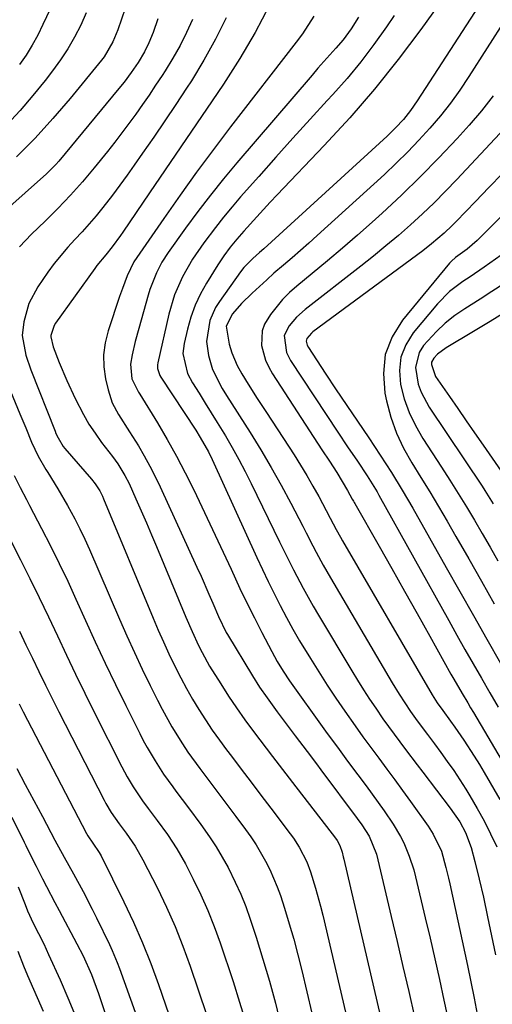
# Model space of a CAD drawing. Units: inches. Extents: x 1852004 to 1857333, y 452944 to 458351.
# Drawn here: x 1853968 to 1854079, y 454985 to 455217 of the extents above; entities that cross this region are included whole.
import ezdxf

# ---------------------------------------------------------------- set-up
doc = ezdxf.new("R2010")
doc.units = ezdxf.units.IN
doc.header["$MEASUREMENT"] = 0
doc.layers.add('7', color=7, linetype='Continuous')
doc.layers.add('8', color=7, linetype='Continuous')

msp = doc.modelspace()

# ---------------------------------------------------------------- linework, layer by layer
at = {"layer": '7', "color": 18}
for points in [[(1854071.43, 455227.12, 1886), (1854062.52, 455214.76, 1886), (1854057.16, 455207.64, 1886), (1854051.62, 455200.68, 1886), (1854045.8, 455193.96, 1886), (1854039.79, 455187.39, 1886), (1854028.7, 455175.75, 1886), (1854027.08, 455174.05, 1886), (1854023.89, 455170.61, 1886), (1854020.85, 455167.26, 1886), (1854019.19, 455165.37, 1886), (1854017.6, 455163.44, 1886), (1854016.11, 455161.43, 1886), (1854014.73, 455159.33, 1886), (1854012.06, 455155.02, 1886), (1854010.62, 455152.44, 1886), (1854009.37, 455149.78, 1886), (1854008.38, 455147.01, 1886), (1854007.56, 455144.17, 1886), (1854006.76, 455140.78, 1886), (1854006.49, 455138.39, 1886), (1854007.58, 455133.69, 1886), (1854008.71, 455131.53, 1886), (1854010.29, 455129.04, 1886), (1854011.72, 455126.75, 1886), (1854013.15, 455124.45, 1886), (1854014.56, 455122.15, 1886), (1854016.48, 455119, 1886), (1854018.09, 455116.25, 1886), (1854019.65, 455113.47, 1886), (1854021.14, 455110.65, 1886), (1854022.58, 455107.8, 1886), (1854029.28, 455094.05, 1886), (1854030.35, 455091.86, 1886), (1854032.54, 455087.49, 1886), (1854034.79, 455083.16, 1886), (1854037.16, 455078.9, 1886), (1854038.39, 455076.79, 1886), (1854046.26, 455063.67, 1886), (1854047.63, 455061.44, 1886), (1854049.02, 455059.22, 1886), (1854050.45, 455057.03, 1886), (1854051.91, 455054.85, 1886), (1854053.62, 455052.39, 1886), (1854056.24, 455048.74, 1886), (1854058.93, 455045.14, 1886), (1854061.65, 455041.56, 1886), (1854063.01, 455039.77, 1886), (1854069.47, 455031.3, 1886), (1854071.7, 455028.09, 1886), (1854073.08, 455025.57, 1886), (1854074.37, 455022.09, 1886), (1854075.25, 455018.79, 1886), (1854076.3, 455014.57, 1886), (1854077.27, 455010.34, 1886), (1854078.28, 455005.71, 1886), (1854079.22, 455001.27, 1886), (1854080.12, 454996.82, 1886)], [(1854080.97, 455227.76, 1884), (1854061.7, 455197.9, 1884), (1854060.14, 455195.66, 1884), (1854058.42, 455193.54, 1884), (1854056.57, 455191.54, 1884), (1854054.6, 455189.64, 1884), (1854025.55, 455163.08, 1884), (1854024.55, 455162.17, 1884), (1854022.98, 455160.79, 1884), (1854020.8, 455158.64, 1884), (1854020.05, 455157.68, 1884), (1854015.07, 455150.66, 1884), (1854014.18, 455149.23, 1884), (1854012.83, 455146.18, 1884), (1854012.04, 455141.25, 1884), (1854012.52, 455137.96, 1884), (1854013.48, 455134.61, 1884), (1854015.73, 455130.19, 1884), (1854016.79, 455128.5, 1884), (1854022.32, 455119.81, 1884), (1854024.85, 455115.73, 1884), (1854027.29, 455111.6, 1884), (1854029.63, 455107.42, 1884), (1854031.89, 455103.19, 1884), (1854034.72, 455097.73, 1884), (1854035.51, 455096.2, 1884), (1854037.1, 455093.13, 1884), (1854037.89, 455091.59, 1884), (1854039.52, 455088.55, 1884), (1854041.23, 455085.55, 1884), (1854055.8, 455060.84, 1884), (1854057.42, 455058.17, 1884), (1854060.13, 455054.08, 1884), (1854061.7, 455051.88, 1884), (1854064.13, 455048.64, 1884), (1854065.74, 455046.47, 1884), (1854067.25, 455044.45, 1884), (1854068.78, 455042.33, 1884), (1854070.28, 455040.19, 1884), (1854071.71, 455038.02, 1884), (1854073.12, 455035.81, 1884), (1854074.11, 455034.21, 1884), (1854075.83, 455031.28, 1884), (1854077.47, 455028.31, 1884), (1854078.98, 455025.27, 1884), (1854080.41, 455022.19, 1884)], [(1853976.83, 455223.06, 1906), (1853973.51, 455215.87, 1906), (1853972.29, 455213.42, 1906), (1853970.98, 455211.03, 1906), (1853969.52, 455208.72, 1906), (1853967.97, 455206.47, 1906)], [(1853983.71, 455218.67, 1904), (1853982.42, 455215.76, 1904), (1853980.95, 455212.94, 1904), (1853979.37, 455210.19, 1904), (1853977.62, 455207.55, 1904), (1853975.75, 455204.98, 1904), (1853974.01, 455202.73, 1904), (1853971.12, 455199.15, 1904), (1853968.13, 455195.66, 1904), (1853964.99, 455192.3, 1904)], [(1853992.9, 455219.67, 1902), (1853991.12, 455214.64, 1902), (1853989.95, 455211.82, 1902), (1853987.91, 455208.32, 1902), (1853987.29, 455207.52, 1902), (1853979.89, 455198.45, 1902), (1853975.85, 455193.73, 1902), (1853971.68, 455189.14, 1902), (1853967.31, 455184.75, 1902)], [(1854026.78, 455220.32, 1894), (1854023.49, 455214, 1894), (1854019.87, 455207.87, 1894), (1854016.03, 455201.87, 1894), (1854013.36, 455197.94, 1894), (1854009.67, 455192.51, 1894), (1854005.98, 455187.09, 1894), (1854002.3, 455181.66, 1894), (1853998.61, 455176.23, 1894), (1853992.35, 455167.01, 1894), (1853991.79, 455166.19, 1894), (1853989.83, 455163.51, 1894), (1853988.29, 455161.62, 1894), (1853986.21, 455159.12, 1894), (1853985.72, 455158.47, 1894), (1853976.49, 455145.53, 1894), (1853976.16, 455145, 1894), (1853975.39, 455142.68, 1894), (1853975.34, 455142.34, 1894), (1853975.9, 455139.96, 1894), (1853977.35, 455136.31, 1894), (1853979.14, 455132.04, 1894), (1853981.11, 455127.85, 1894), (1853983.05, 455124.07, 1894), (1853984.36, 455121.81, 1894), (1853985.81, 455119.62, 1894), (1853987.34, 455117.49, 1894), (1853989.87, 455114.16, 1894), (1853991.12, 455112.41, 1894), (1853992.84, 455109.68, 1894), (1853993.8, 455107.76, 1894), (1853995.42, 455104.15, 1894), (1853996.66, 455101.35, 1894), (1853997.89, 455098.55, 1894), (1853999.09, 455095.74, 1894), (1854000.27, 455092.92, 1894), (1854007.19, 455076.28, 1894), (1854008.64, 455072.93, 1894), (1854010.19, 455069.62, 1894), (1854011.01, 455067.99, 1894), (1854012.78, 455064.8, 1894), (1854015.4, 455060.59, 1894), (1854017.25, 455057.74, 1894), (1854019.14, 455054.92, 1894), (1854021.1, 455052.15, 1894), (1854023.11, 455049.42, 1894), (1854027.6, 455043.49, 1894), (1854029.93, 455040.43, 1894), (1854032.27, 455037.38, 1894), (1854042.4, 455024.26, 1894), (1854042.79, 455023.72, 1894), (1854043.43, 455022.56, 1894), (1854043.97, 455020.94, 1894), (1854044.27, 455019.84, 1894), (1854044.41, 455019.29, 1894), (1854055.38, 454972.08, 1894)], [(1854008.76, 455217.11, 1898), (1854007.34, 455213.99, 1898), (1854005.81, 455210.93, 1898), (1854004.13, 455207.95, 1898), (1854002.33, 455205.03, 1898), (1854001.58, 455203.88, 1898), (1854000.06, 455201.58, 1898), (1853998.53, 455199.3, 1898), (1853996.96, 455197.04, 1898), (1853995.38, 455194.79, 1898), (1853993.76, 455192.57, 1898), (1853992.12, 455190.36, 1898), (1853990.43, 455188.19, 1898), (1853988.72, 455186.03, 1898), (1853985.58, 455182.15, 1898), (1853982.83, 455178.87, 1898), (1853980, 455175.68, 1898), (1853977.05, 455172.59, 1898), (1853974.01, 455169.58, 1898), (1853970.84, 455166.56, 1898), (1853967.99, 455163.54, 1898)], [(1854016.68, 455217.49, 1896), (1854014.2, 455212.42, 1896), (1854011.43, 455207.5, 1896), (1854008.47, 455202.67, 1896), (1854007.33, 455200.92, 1896), (1854004.78, 455197.06, 1896), (1854002.22, 455193.22, 1896), (1853999.62, 455189.4, 1896), (1853997, 455185.59, 1896), (1853995.04, 455182.79, 1896), (1853993.36, 455180.41, 1896), (1853991.65, 455178.06, 1896), (1853989.9, 455175.73, 1896), (1853987.62, 455172.79, 1896), (1853986.04, 455170.85, 1896), (1853984.42, 455168.94, 1896), (1853982.75, 455167.08, 1896), (1853981.03, 455165.26, 1896), (1853979.34, 455163.43, 1896), (1853976.16, 455159.58, 1896), (1853974.69, 455157.56, 1896), (1853972.27, 455154.08, 1896), (1853970.18, 455150.19, 1896), (1853969.03, 455145.91, 1896), (1853968.62, 455142.64, 1896), (1853969.45, 455137.99, 1896), (1853970.68, 455134.59, 1896), (1853976.36, 455120.16, 1896), (1853976.58, 455119.61, 1896), (1853977.08, 455118.54, 1896), (1853978.31, 455116.53, 1896), (1853978.68, 455116.07, 1896), (1853984.93, 455108.8, 1896), (1853985.78, 455107.73, 1896), (1853986.89, 455106.03, 1896), (1853987.52, 455104.83, 1896), (1853987.79, 455104.21, 1896), (1853999.48, 455076.09, 1896), (1854000.68, 455073.27, 1896), (1854001.91, 455070.47, 1896), (1854003.19, 455067.69, 1896), (1854004.51, 455064.93, 1896), (1854005.96, 455062.04, 1896), (1854007.32, 455059.5, 1896), (1854008.75, 455057.01, 1896), (1854010.24, 455054.54, 1896), (1854011.81, 455052.12, 1896), (1854013.41, 455049.73, 1896), (1854015.08, 455047.38, 1896), (1854016.78, 455045.05, 1896), (1854017.93, 455043.54, 1896), (1854020.24, 455040.48, 1896), (1854022.55, 455037.42, 1896), (1854024.87, 455034.37, 1896), (1854027.19, 455031.31, 1896), (1854031.75, 455025.3, 1896), (1854032.5, 455024.26, 1896), (1854033.89, 455022.12, 1896), (1854035.65, 455018.72, 1896), (1854036.55, 455016.33, 1896), (1854037.74, 455012.5, 1896), (1854038.9, 455008.28, 1896), (1854039.42, 455006.15, 1896), (1854047.28, 454972.55, 1896)], [(1854037.35, 455217.84, 1892), (1854034.63, 455213.72, 1892), (1854033.16, 455211.73, 1892), (1854017.7, 455191.79, 1892), (1854013.66, 455186.48, 1892), (1854009.69, 455181.13, 1892), (1854005.8, 455175.71, 1892), (1854001.98, 455170.25, 1892), (1853994.96, 455160.01, 1892), (1853993.36, 455156.7, 1892), (1853992.24, 455153.76, 1892), (1853991.57, 455151.84, 1892), (1853988.84, 455143.75, 1892), (1853988.15, 455140.95, 1892), (1853987.77, 455138.13, 1892), (1853987.86, 455135.29, 1892), (1853988.27, 455132.43, 1892), (1853988.87, 455129.83, 1892), (1853989.85, 455126.81, 1892), (1853991.34, 455124.01, 1892), (1853993.94, 455119.95, 1892), (1853995.99, 455116.66, 1892), (1853997.39, 455114.3, 1892), (1853998.73, 455111.91, 1892), (1853999.98, 455109.47, 1892), (1854001.16, 455107, 1892), (1854009.8, 455088.09, 1892), (1854010.75, 455085.99, 1892), (1854012.61, 455081.75, 1892), (1854013.52, 455079.63, 1892), (1854014.86, 455076.46, 1892), (1854016.69, 455072.72, 1892), (1854016.99, 455072.21, 1892), (1854022.9, 455062.46, 1892), (1854024.55, 455059.85, 1892), (1854026.31, 455057.31, 1892), (1854028.67, 455054.05, 1892), (1854030.08, 455052.14, 1892), (1854032.93, 455048.35, 1892), (1854035.74, 455044.67, 1892), (1854037.92, 455041.78, 1892), (1854039.01, 455040.33, 1892), (1854047.56, 455028.9, 1892), (1854048.67, 455027.37, 1892), (1854050.4, 455024.77, 1892), (1854052.1, 455020.47, 1892), (1854055.54, 455005.84, 1892), (1854056.93, 454999.93, 1892), (1854058.31, 454994.03, 1892), (1854059.69, 454988.12, 1892), (1854061.06, 454982.21, 1892)], [(1854056.24, 455218.01, 1888), (1854054.45, 455215.37, 1888), (1854051.49, 455211.2, 1888), (1854048.41, 455207.14, 1888), (1854045.15, 455203.22, 1888), (1854041.77, 455199.39, 1888), (1854040.51, 455198.03, 1888), (1854036.43, 455193.59, 1888), (1854032.37, 455189.12, 1888), (1854028.35, 455184.63, 1888), (1854024.34, 455180.12, 1888), (1854020.08, 455175.29, 1888), (1854018.06, 455172.94, 1888), (1854016.08, 455170.56, 1888), (1854014.15, 455168.13, 1888), (1854011.38, 455164.48, 1888), (1854008.72, 455160.6, 1888), (1854006.39, 455156.5, 1888), (1854004.51, 455152.2, 1888), (1854003.18, 455147.7, 1888), (1854000.57, 455136.2, 1888), (1854000.5, 455135.77, 1888), (1854000.5, 455134.9, 1888), (1854001.03, 455133.23, 1888), (1854001.25, 455132.85, 1888), (1854009.51, 455120.33, 1888), (1854010.58, 455118.67, 1888), (1854012.52, 455115.23, 1888), (1854013.38, 455113.46, 1888), (1854023.9, 455090.4, 1888), (1854025.23, 455087.54, 1888), (1854026.58, 455084.69, 1888), (1854027.98, 455081.86, 1888), (1854029.4, 455079.04, 1888), (1854030.87, 455076.25, 1888), (1854032.39, 455073.48, 1888), (1854033.96, 455070.75, 1888), (1854036.51, 455066.54, 1888), (1854038.47, 455063.4, 1888), (1854040.47, 455060.29, 1888), (1854042.53, 455057.21, 1888), (1854044.62, 455054.16, 1888), (1854047.07, 455050.68, 1888), (1854048.91, 455048.13, 1888), (1854050.77, 455045.59, 1888), (1854052.65, 455043.07, 1888), (1854054.53, 455040.55, 1888), (1854056.4, 455038.02, 1888), (1854058.25, 455035.48, 1888), (1854060.09, 455032.93, 1888), (1854064.26, 455027.12, 1888), (1854065.48, 455025.23, 1888), (1854067.4, 455021.16, 1888), (1854068.46, 455017.38, 1888), (1854069.06, 455014.82, 1888), (1854069.34, 455013.54, 1888), (1854073.51, 454994.24, 1888), (1854074.31, 454990.42, 1888), (1854075.07, 454986.6, 1888), (1854075.79, 454982.77, 1888)], [(1854082.46, 455217.18, 1882), (1854073.85, 455203.62, 1882), (1854071.73, 455200.45, 1882), (1854069.51, 455197.35, 1882), (1854067.15, 455194.37, 1882), (1854064.68, 455191.45, 1882), (1854062.1, 455188.64, 1882), (1854059.46, 455185.89, 1882), (1854056.74, 455183.22, 1882), (1854053.95, 455180.6, 1882), (1854038.11, 455166.19, 1882), (1854036.15, 455164.43, 1882), (1854034.18, 455162.68, 1882), (1854032.19, 455160.95, 1882), (1854030.19, 455159.23, 1882), (1854027.94, 455157.3, 1882), (1854026.22, 455155.77, 1882), (1854022.82, 455152.66, 1882), (1854020.28, 455150.22, 1882), (1854018.19, 455147.74, 1882), (1854016.7, 455144.89, 1882), (1854017.36, 455140.61, 1882), (1854018.01, 455138.54, 1882), (1854019.3, 455135.55, 1882), (1854020.33, 455133.64, 1882), (1854021.84, 455131.18, 1882), (1854023.97, 455127.83, 1882), (1854025.05, 455126.16, 1882), (1854026.14, 455124.5, 1882), (1854032.68, 455114.51, 1882), (1854034.21, 455112.1, 1882), (1854035.7, 455109.67, 1882), (1854037.13, 455107.2, 1882), (1854038.51, 455104.7, 1882), (1854040.25, 455101.46, 1882), (1854041.2, 455099.67, 1882), (1854042.61, 455096.97, 1882), (1854043.58, 455095.19, 1882), (1854044.09, 455094.31, 1882), (1854065.2, 455058.03, 1882), (1854066.38, 455056.14, 1882), (1854067.7, 455054.3, 1882), (1854069.54, 455051.8, 1882), (1854070.57, 455050.37, 1882), (1854072.65, 455047.36, 1882), (1854075.14, 455043.58, 1882), (1854076.33, 455041.65, 1882), (1854077.49, 455039.7, 1882), (1854081.14, 455033.36, 1882)], [(1854089.01, 455198.61, 1878), (1854071.02, 455179.39, 1878), (1854068.38, 455176.64, 1878), (1854065.69, 455173.94, 1878), (1854062.92, 455171.31, 1878), (1854060.11, 455168.73, 1878), (1854057.24, 455166.22, 1878), (1854054.33, 455163.75, 1878), (1854051.37, 455161.34, 1878), (1854048.38, 455158.97, 1878), (1854035.25, 455148.78, 1878), (1854033.26, 455147, 1878), (1854031.54, 455144.96, 1878), (1854030.37, 455142.69, 1878), (1854030.89, 455138.64, 1878), (1854031.87, 455136.77, 1878), (1854043.01, 455119.91, 1878), (1854045.3, 455116.46, 1878), (1854047.62, 455113.03, 1878), (1854049.93, 455109.6, 1878), (1854052.24, 455105.82, 1878), (1854052.68, 455105.05, 1878), (1854069.11, 455075.49, 1878), (1854071.02, 455072.08, 1878), (1854072.94, 455068.68, 1878), (1854074.88, 455065.29, 1878), (1854076.83, 455061.91, 1878), (1854078.78, 455058.53, 1878), (1854080.74, 455055.14, 1878)], [(1854096.84, 455185.97, 1874), (1854075.83, 455165, 1874), (1854073.47, 455162.98, 1874), (1854070.72, 455161.05, 1874), (1854069.73, 455160.16, 1874), (1854069.28, 455159.67, 1874), (1854058.25, 455146.3, 1874), (1854055.82, 455142.32, 1874), (1854054.17, 455138.15, 1874), (1854053.71, 455133.69, 1874), (1854054.04, 455129.04, 1874), (1854054.43, 455127.24, 1874), (1854055.47, 455123.4, 1874), (1854056.77, 455119.67, 1874), (1854058.47, 455116.1, 1874), (1854060.42, 455112.63, 1874), (1854062.56, 455109.24, 1874), (1854064.66, 455105.82, 1874), (1854066.72, 455102.38, 1874), (1854068.74, 455098.92, 1874), (1854070.82, 455095.33, 1874), (1854073.85, 455090.05, 1874), (1854076.86, 455084.76, 1874), (1854079.85, 455079.46, 1874)], [(1854081.75, 455180.83, 1876), (1854078.57, 455177.53, 1876), (1854075.39, 455174.22, 1876), (1854070.84, 455169.49, 1876), (1854069.92, 455168.56, 1876), (1854068.04, 455166.77, 1876), (1854065.06, 455164.22, 1876), (1854063, 455162.63, 1876), (1854037.1, 455143.48, 1876), (1854036.78, 455143.22, 1876), (1854035.7, 455141.93, 1876), (1854035.56, 455141.34, 1876), (1854035.74, 455140.41, 1876), (1854036.04, 455139.84, 1876), (1854037.93, 455136.96, 1876), (1854040.19, 455133.53, 1876), (1854042.47, 455130.13, 1876), (1854050.3, 455118.55, 1876), (1854051.65, 455116.52, 1876), (1854054.32, 455112.43, 1876), (1854055.62, 455110.37, 1876), (1854058.17, 455106.21, 1876), (1854060.62, 455101.99, 1876), (1854068.53, 455087.99, 1876), (1854071.72, 455082.36, 1876), (1854074.91, 455076.73, 1876), (1854078.1, 455071.1, 1876), (1854081.29, 455065.47, 1876)], [(1854081.44, 455161.59, 1872), (1854077.49, 455158.74, 1872), (1854074.15, 455156.48, 1872), (1854072.46, 455155.38, 1872), (1854069.27, 455152.98, 1872), (1854066.47, 455150.12, 1872), (1854060.74, 455143.28, 1872), (1854059, 455140.48, 1872), (1854057.82, 455137.54, 1872), (1854057.49, 455134.39, 1872), (1854057.72, 455131.1, 1872), (1854058.63, 455127.76, 1872), (1854059.77, 455124.52, 1872), (1854061.27, 455121.43, 1872), (1854063, 455118.43, 1872), (1854067.41, 455111.65, 1872), (1854069.4, 455108.56, 1872), (1854071.36, 455105.45, 1872), (1854073.27, 455102.32, 1872), (1854075.16, 455099.17, 1872), (1854077.02, 455095.99, 1872), (1854078.86, 455092.81, 1872), (1854080.67, 455089.62, 1872)], [(1854082.77, 455148.36, 1868), (1854078.85, 455145.98, 1868), (1854074.91, 455143.62, 1868), (1854068.47, 455139.78, 1868), (1854066.49, 455138.27, 1868), (1854065.61, 455137.33, 1868), (1854065.08, 455136.34, 1868), (1854065.02, 455135.79, 1868), (1854066.01, 455133.01, 1868), (1854069.28, 455128.29, 1868), (1854071.26, 455125.43, 1868), (1854073.24, 455122.56, 1868), (1854075.22, 455119.7, 1868), (1854077.2, 455116.83, 1868), (1854082.87, 455108.64, 1868)], [(1853965.83, 455129.51, 1898), (1853968.05, 455124.22, 1898), (1853968.75, 455122.54, 1898), (1853969.44, 455120.87, 1898), (1853970.83, 455117.52, 1898), (1853972.36, 455114.24, 1898), (1853974.17, 455111.11, 1898), (1853974.65, 455110.36, 1898), (1853977.03, 455106.52, 1898), (1853979.29, 455102.62, 1898), (1853981, 455099.5, 1898), (1853982.22, 455097.11, 1898), (1853983.38, 455094.69, 1898), (1853984.48, 455092.24, 1898), (1853991.58, 455075.83, 1898), (1853993.31, 455071.9, 1898), (1853995.08, 455067.98, 1898), (1853996.91, 455064.09, 1898), (1853998.78, 455060.22, 1898), (1854000.48, 455056.76, 1898), (1854001.56, 455054.65, 1898), (1854003.86, 455050.52, 1898), (1854006.36, 455046.5, 1898), (1854007.68, 455044.53, 1898), (1854010.45, 455040.69, 1898), (1854013.29, 455036.93, 1898), (1854015.18, 455034.42, 1898), (1854017.07, 455031.9, 1898), (1854018.95, 455029.38, 1898), (1854021.21, 455026.34, 1898), (1854022.49, 455024.54, 1898), (1854023.72, 455022.7, 1898), (1854025.97, 455018.88, 1898), (1854026.96, 455016.9, 1898), (1854028.7, 455012.83, 1898), (1854029.44, 455010.74, 1898), (1854030.41, 455007.74, 1898), (1854031.53, 455004.11, 1898), (1854032.59, 455000.46, 1898), (1854033.56, 454996.79, 1898), (1854034.48, 454993.11, 1898), (1854039.21, 454972.98, 1898)], [(1853961.73, 455102.59, 1902), (1853968.2, 455089.84, 1902), (1853970.44, 455085.39, 1902), (1853972.64, 455080.92, 1902), (1853974.79, 455076.42, 1902), (1853976.92, 455071.91, 1902), (1853979.04, 455067.4, 1902), (1853981.19, 455062.91, 1902), (1853983.39, 455058.43, 1902), (1853985.61, 455053.97, 1902), (1853992.13, 455041.05, 1902), (1853993.39, 455038.68, 1902), (1853994.75, 455036.38, 1902), (1853996.99, 455033.05, 1902), (1853998.31, 455031.27, 1902), (1854000.44, 455028.42, 1902), (1854002.83, 455025.14, 1902), (1854005.07, 455021.77, 1902), (1854007.06, 455018.24, 1902), (1854008.94, 455014.61, 1902), (1854010.72, 455010.95, 1902), (1854012.39, 455007.24, 1902), (1854013.88, 455003.46, 1902), (1854015.25, 454999.63, 1902), (1854018.3, 454990.48, 1902), (1854019.83, 454985.67, 1902), (1854021.27, 454980.83, 1902)], [(1853967.97, 455072.98, 1904), (1853969.51, 455069.82, 1904), (1853971.04, 455066.65, 1904), (1853972.57, 455063.48, 1904), (1853974.12, 455060.32, 1904), (1853975.7, 455057.18, 1904), (1853977.29, 455054.04, 1904), (1853987.97, 455033.19, 1904), (1853988.35, 455032.46, 1904), (1853989.59, 455030.32, 1904), (1853991.45, 455027.61, 1904), (1853993.08, 455025.42, 1904), (1853995.22, 455022.38, 1904), (1853997.08, 455019.17, 1904), (1854000.47, 455012.48, 1904), (1854002.63, 455007.98, 1904), (1854004.66, 455003.43, 1904), (1854006.49, 454998.8, 1904), (1854008.19, 454994.11, 1904), (1854013.99, 454976.95, 1904)], [(1853967.94, 455055.88, 1906), (1853968.88, 455054.04, 1906), (1853983.81, 455025.33, 1906), (1853984.1, 455024.79, 1906), (1853985.23, 455023.08, 1906), (1853986.75, 455020.91, 1906), (1853986.98, 455020.5, 1906), (1853987.19, 455020.1, 1906), (1853992.58, 455009.24, 1906), (1853994.84, 455004.46, 1906), (1853996.97, 454999.63, 1906), (1853998.92, 454994.72, 1906), (1854000.73, 454989.76, 1906), (1854009.76, 454963.55, 1906)], [(1853967.36, 455040.65, 1908), (1853969.35, 455036.87, 1908), (1853971.36, 455033.1, 1908), (1853973.37, 455029.34, 1908), (1853976.33, 455023.81, 1908), (1853978.5, 455019.82, 1908), (1853980.69, 455015.84, 1908), (1853982.97, 455011.69, 1908), (1853985.12, 455007.56, 1908), (1853986.15, 455005.47, 1908), (1853989.2, 454999.18, 1908), (1853989.85, 454997.8, 1908), (1853991.03, 454994.99, 1908), (1853991.57, 454993.56, 1908), (1853995.27, 454983.29, 1908)], [(1853967.64, 455012.79, 1912), (1853969.31, 455008.63, 1912), (1853969.91, 455007.17, 1912), (1853971.18, 455004.27, 1912), (1853972.43, 455001.82, 1912), (1853973.68, 454999.37, 1912), (1853974.85, 454996.89, 1912), (1853977.56, 454990.9, 1912), (1853979.41, 454986.63, 1912), (1853981.17, 454982.32, 1912)], [(1853967.6, 454997.63, 1914), (1853968.9, 454994.2, 1914), (1853969.86, 454991.94, 1914), (1853973.57, 454983.52, 1914)]]:
    msp.add_polyline3d(points, dxfattribs=at)
at = {"layer": '8', "color": 18}
for points in [[(1854000.56, 455217.23, 1900), (1853999.48, 455214.05, 1900), (1853998.46, 455211.61, 1900), (1853997.42, 455209.45, 1900), (1853995.91, 455206.95, 1900), (1853994.3, 455204.6, 1900), (1853992.61, 455202.31, 1900), (1853991.42, 455200.83, 1900), (1853977.24, 455183.75, 1900), (1853976.55, 455182.95, 1900), (1853974.31, 455180.72, 1900), (1853958.51, 455166.67, 1900)], [(1854047.84, 455217.66, 1890), (1854046.15, 455214.9, 1890), (1854044.21, 455212.32, 1890), (1854042.5, 455210.35, 1890), (1854041.1, 455208.77, 1890), (1854038.31, 455205.59, 1890), (1854036.93, 455203.98, 1890), (1854019.17, 455183.3, 1890), (1854016.03, 455179.55, 1890), (1854012.96, 455175.74, 1890), (1854010, 455171.86, 1890), (1854007.1, 455167.92, 1890), (1854003.02, 455162.24, 1890), (1854001.51, 455159.9, 1890), (1854000.23, 455157.42, 1890), (1853998.72, 455153.52, 1890), (1853998.31, 455152.19, 1890), (1853996.07, 455144.3, 1890), (1853995.26, 455141.22, 1890), (1853994.56, 455138.12, 1890), (1853994.15, 455135.9, 1890), (1853994.49, 455132.44, 1890), (1853996.05, 455129.28, 1890), (1853996.32, 455128.84, 1890), (1854000.47, 455122.05, 1890), (1854002.75, 455118.18, 1890), (1854004.95, 455114.27, 1890), (1854007.04, 455110.3, 1890), (1854009.04, 455106.28, 1890), (1854010.33, 455103.6, 1890), (1854012.23, 455099.61, 1890), (1854014.12, 455095.61, 1890), (1854015.98, 455091.59, 1890), (1854017.83, 455087.58, 1890), (1854019.93, 455083.06, 1890), (1854021.6, 455079.57, 1890), (1854023.32, 455076.12, 1890), (1854025.09, 455072.69, 1890), (1854027.43, 455068.23, 1890), (1854028.72, 455065.87, 1890), (1854030.11, 455063.58, 1890), (1854031.59, 455061.33, 1890), (1854032.35, 455060.22, 1890), (1854033.13, 455059.13, 1890), (1854038.12, 455052.22, 1890), (1854040.5, 455048.95, 1890), (1854042.88, 455045.68, 1890), (1854045.29, 455042.43, 1890), (1854047.71, 455039.19, 1890), (1854049.68, 455036.56, 1890), (1854051.11, 455034.63, 1890), (1854053.88, 455030.71, 1890), (1854056.01, 455027.56, 1890), (1854057.75, 455024.66, 1890), (1854058.5, 455023.15, 1890), (1854059.81, 455020.02, 1890), (1854060.85, 455016.81, 1890), (1854061.29, 455015.17, 1890), (1854063.58, 455005.51, 1890), (1854064.71, 455000.67, 1890), (1854065.83, 454995.83, 1890), (1854066.92, 454990.98, 1890), (1854067.99, 454986.13, 1890), (1854069.55, 454978.95, 1890)], [(1854079.6, 455199.08, 1880), (1854076.81, 455195.58, 1880), (1854073.89, 455192.19, 1880), (1854071.06, 455189.08, 1880), (1854066.8, 455184.53, 1880), (1854062.45, 455180.07, 1880), (1854057.97, 455175.74, 1880), (1854053.41, 455171.5, 1880), (1854051.05, 455169.37, 1880), (1854047.58, 455166.28, 1880), (1854044.07, 455163.23, 1880), (1854040.52, 455160.22, 1880), (1854036.94, 455157.25, 1880), (1854033.29, 455154.26, 1880), (1854031.58, 455152.75, 1880), (1854029.97, 455151.15, 1880), (1854027.09, 455147.63, 1880), (1854025.72, 455145.33, 1880), (1854025.14, 455143.73, 1880), (1854025.02, 455140.29, 1880), (1854025.96, 455136.83, 1880), (1854026.71, 455135.21, 1880), (1854027.59, 455133.64, 1880), (1854039.25, 455115.71, 1880), (1854041, 455113.03, 1880), (1854042.74, 455110.35, 1880), (1854045.29, 455106.17, 1880), (1854046.38, 455104.14, 1880), (1854046.66, 455103.6, 1880), (1854046.81, 455103.34, 1880), (1854046.95, 455103.07, 1880), (1854052.69, 455093.03, 1880), (1854055.69, 455087.75, 1880), (1854058.69, 455082.45, 1880), (1854061.67, 455077.15, 1880), (1854064.64, 455071.84, 1880), (1854069.64, 455062.88, 1880), (1854070.28, 455061.74, 1880), (1854072.25, 455058.36, 1880), (1854073.58, 455056.11, 1880), (1854074.25, 455054.99, 1880), (1854074.92, 455053.87, 1880), (1854082.51, 455041.06, 1880)], [(1854082.07, 455154.81, 1870), (1854079.29, 455152.99, 1870), (1854076.49, 455151.19, 1870), (1854072.92, 455148.95, 1870), (1854070.56, 455147.33, 1870), (1854068.31, 455145.58, 1870), (1854066.24, 455143.63, 1870), (1854063.2, 455140.29, 1870), (1854062.16, 455138.65, 1870), (1854061.26, 455135.09, 1870), (1854061.93, 455131.2, 1870), (1854062.61, 455129.3, 1870), (1854064.53, 455125.74, 1870), (1854076.96, 455107.16, 1870), (1854077.64, 455106.13, 1870), (1854079.61, 455103, 1870)], [(1853966.74, 455109.69, 1900), (1853968.14, 455106.84, 1900), (1853969.6, 455104.01, 1900), (1853970.34, 455102.6, 1900), (1853973.18, 455097.21, 1900), (1853975.3, 455093.09, 1900), (1853977.37, 455088.95, 1900), (1853979.36, 455084.76, 1900), (1853981.29, 455080.55, 1900), (1853983.55, 455075.52, 1900), (1853985.85, 455070.48, 1900), (1853988.18, 455065.46, 1900), (1853990.58, 455060.47, 1900), (1853993.02, 455055.5, 1900), (1853996.3, 455048.9, 1900), (1853997.15, 455047.26, 1900), (1853998.03, 455045.63, 1900), (1853999.92, 455042.44, 1900), (1854001.95, 455039.34, 1900), (1854004.12, 455036.33, 1900), (1854004.85, 455035.36, 1900), (1854007.81, 455031.42, 1900), (1854010.73, 455027.45, 1900), (1854012.78, 455024.56, 1900), (1854014.32, 455022.2, 1900), (1854015.76, 455019.78, 1900), (1854017.13, 455017.32, 1900), (1854018.83, 455013.92, 1900), (1854020.13, 455011.06, 1900), (1854021.28, 455008.14, 1900), (1854022.34, 455005.18, 1900), (1854023.73, 455000.91, 1900), (1854025.34, 454995.77, 1900), (1854026.87, 454990.6, 1900), (1854028.26, 454985.39, 1900), (1854029.57, 454980.16, 1900)], [(1853966.19, 455029.22, 1910), (1853969.1, 455023.35, 1910), (1853969.5, 455022.54, 1910), (1853971.08, 455019.28, 1910), (1853971.88, 455017.67, 1910), (1853973.39, 455014.72, 1910), (1853974.36, 455012.85, 1910), (1853976.32, 455009.11, 1910), (1853977.31, 455007.25, 1910), (1853981.53, 454999.35, 1910), (1853982.98, 454996.51, 1910), (1853984.93, 454992.15, 1910), (1853986.07, 454989.18, 1910), (1853986.59, 454987.68, 1910), (1853995.53, 454960.8, 1910)]]:
    msp.add_polyline3d(points, dxfattribs=at)

doc.saveas('drawing.dxf')
